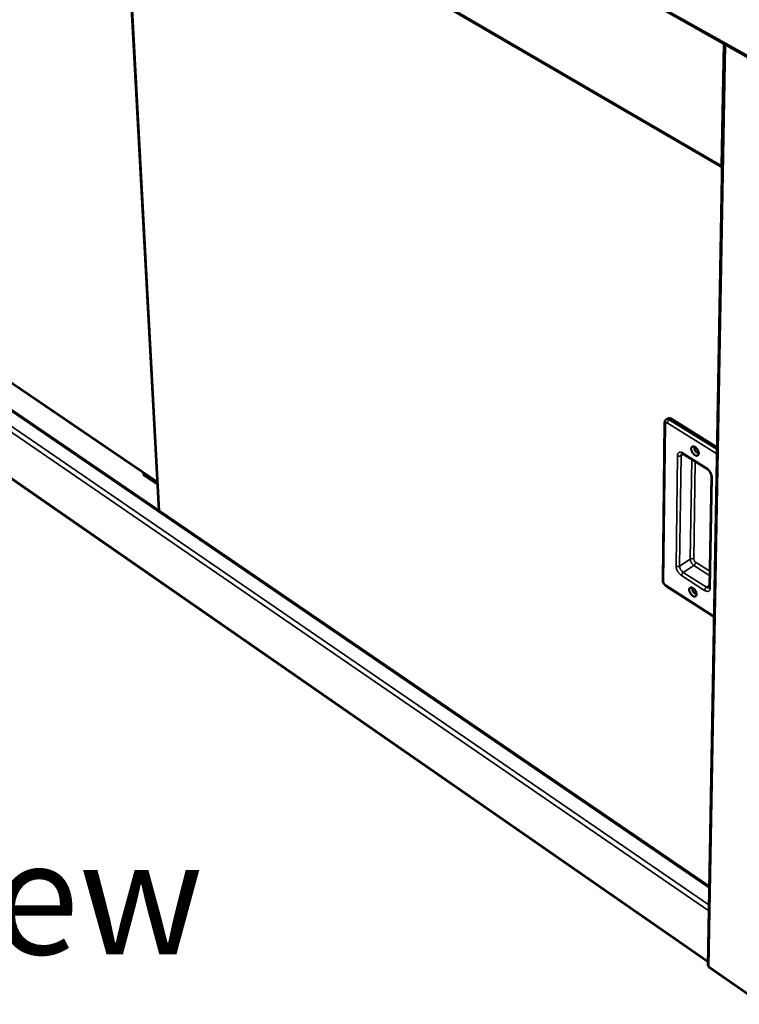
# Model space of a CAD drawing. Units: millimetres. Extents: x 65 to 5921, y 100 to 4100.
# Drawn here: x 2509 to 2825, y 3166 to 3599 of the extents above; entities that cross this region are included whole.
import ezdxf

# ---------------------------------------------------------------- set-up
doc = ezdxf.new("R2010")
doc.units = ezdxf.units.MM
doc.header["$LTSCALE"] = 20
for name, color, linetype, lineweight in [('Symbol (ISO)', 7, 'Continuous', 25), ('Visible (ISO)', 7, 'Continuous', 50), ('Visible Narrow (ISO)', 7, 'Continuous', 35)]:
    doc.layers.add(name, color=color, linetype=linetype, lineweight=lineweight)
doc.styles.add('Note Text (ISO)', font='tahoma.ttf')

msp = doc.modelspace()

# ---------------------------------------------------------------- linework, layer by layer
at = {"layer": 'Visible (ISO)'}
for p, q in [((2281.54, 3892.57), (2924.96, 3528.43)), ((2322.44, 3823.16), (2817.59, 3534.47)), ((2553.4, 3688.5), (2569.82, 3383.55)), ((2818.56, 3588.65), (2811.32, 3183.39)), ((2373.23, 3528.96), (2569.16, 3395.93)), ((2811.95, 3218.18), (2362.53, 3525.14)), ((2357.94, 3499.32), (2811.35, 3184.85)), ((2793.83, 3424.01), (2793.03, 3423.5)), ((2795.07, 3423.86), (2815.39, 3411.22)), ((2792.31, 3422.1), (2791.53, 3352.7)), ((2800.62, 3408.25), (2810.99, 3401.76)), ((2563.09, 3400.04), (2563.16, 3398.94)), ((2569.22, 3394.82), (2563.16, 3398.94)), ((2812.87, 3398.56), (2812.03, 3349.86)), ((2792.83, 3350.38), (2814.06, 3336.68)), ((2811.84, 3182.39), (2835.16, 3166.2))]:
    msp.add_line(p, q, dxfattribs=at)
at = {"layer": 'Visible (ISO)', "flags": 128}
for points in [[(2793.83, 3424.01, -0.050586), (2794.04, 3424.1, -0.08079), (2794.18, 3424.12, -0.028207), (2794.36, 3424.11, -0.020444), (2794.61, 3424.07, -0.058102), (2794.81, 3424, -0.04266), (2795.07, 3423.86)], [(2805.64, 3407.82, -0.025687), (2805.27, 3408.09, -0.044288), (2805.08, 3408.28, -0.009366), (2804.72, 3408.72, -0.02463), (2804.59, 3408.89, -0.024578), (2804.4, 3409.23, -0.023469), (2804.24, 3409.59, -0.030018), (2804.13, 3409.92, -0.026649), (2804.05, 3410.29, -0.042089), (2804.03, 3410.59, -0.038311), (2804.06, 3410.91, -0.062815), (2804.13, 3411.15, -0.064107), (2804.26, 3411.36, -0.07983), (2804.43, 3411.51, -0.079872), (2804.63, 3411.61, -0.064758), (2804.88, 3411.64, -0.063308), (2805.13, 3411.61, -0.038747), (2805.44, 3411.5, -0.042447), (2805.69, 3411.36, -0.02681), (2806, 3411.14, -0.030206), (2806.25, 3410.91, -0.023518), (2806.52, 3410.6, -0.024665), (2806.74, 3410.29, -0.024614), (2806.93, 3409.96, -0.023504), (2807.1, 3409.59, -0.030068), (2807.21, 3409.27, -0.026703), (2807.29, 3408.89, -0.04217), (2807.31, 3408.6, -0.038429), (2807.28, 3408.28, -0.062922), (2807.2, 3408.03, -0.064285), (2807.07, 3407.82, -0.079829), (2806.91, 3407.67, -0.079896), (2806.7, 3407.58, -0.064591), (2806.54, 3407.56, -0.031018), (2806.2, 3407.58, -0.070845), (2805.94, 3407.65, -0.056261), (2805.64, 3407.82)], [(2805.96, 3411.18, 0.095612), (2805.75, 3411.14, 0.132891), (2805.63, 3411.06, 0.07), (2805.53, 3410.88, 0.081912), (2805.49, 3410.71, 0.0469), (2805.49, 3410.45, 0.049223), (2805.54, 3410.21, 0.031663), (2805.65, 3409.92, 0.034312), (2805.79, 3409.67, 0.034352), (2805.96, 3409.44, 0.031678), (2806.17, 3409.22, 0.049337), (2806.37, 3409.08, 0.047056), (2806.6, 3408.97, 0.082112), (2806.78, 3408.93, 0.070096), (2806.99, 3408.96, 0.133004), (2807.11, 3409.03, 0.095813), (2807.23, 3409.2)], [(2807, 3409.82, -0.030701), (2806.82, 3410.02, -0.030701), (2806.66, 3410.23, -0.030711), (2806.53, 3410.47, -0.030711), (2806.43, 3410.71)], [(2806.43, 3410.71, 0.030711), (2806.53, 3410.47, 0.030711), (2806.66, 3410.23, 0.030701), (2806.82, 3410.02, 0.030701), (2807, 3409.82)], [(2804.71, 3345.89, -0.024969), (2804.35, 3346.17, -0.043143), (2804.16, 3346.35, -0.008907), (2803.8, 3346.79, -0.023921), (2803.68, 3346.96, -0.02427), (2803.49, 3347.28, -0.022994), (2803.33, 3347.65, -0.030072), (2803.23, 3347.96, -0.02648), (2803.15, 3348.32, -0.042885), (2803.13, 3348.61, -0.03913), (2803.16, 3348.92, -0.064872), (2803.23, 3349.15, -0.066818), (2803.35, 3349.35, -0.081693), (2803.52, 3349.49, -0.081253), (2803.72, 3349.57, -0.063568), (2803.96, 3349.6, -0.062196), (2804.21, 3349.56, -0.037051), (2804.51, 3349.45, -0.041048), (2804.76, 3349.31, -0.025828), (2805.07, 3349.08, -0.029177), (2805.31, 3348.85, -0.022941), (2805.57, 3348.55, -0.023954), (2805.79, 3348.24, -0.024305), (2805.98, 3347.92, -0.023028), (2806.14, 3347.56, -0.030121), (2806.25, 3347.24, -0.026534), (2806.33, 3346.88, -0.042968), (2806.35, 3346.59, -0.039252), (2806.32, 3346.28, -0.064982), (2806.24, 3346.05, -0.066999), (2806.12, 3345.85, -0.081682), (2805.95, 3345.71, -0.081264), (2805.75, 3345.63, -0.063394), (2805.59, 3345.61, -0.030026), (2805.26, 3345.64, -0.069028), (2805, 3345.72, -0.054908), (2804.71, 3345.89)], [(2804.96, 3349.16, 0.091496), (2804.78, 3349.12, 0.1305), (2804.68, 3349.03, 0.067434), (2804.58, 3348.85, 0.078004), (2804.55, 3348.68, 0.043352), (2804.57, 3348.43, 0.046619), (2804.62, 3348.2, 0.030125), (2804.74, 3347.93, 0.032719), (2804.87, 3347.69, 0.032799), (2805.04, 3347.48, 0.030153), (2805.24, 3347.26, 0.046847), (2805.43, 3347.12, 0.043653), (2805.66, 3347.01, 0.078427), (2805.82, 3346.97, 0.067688), (2806.02, 3346.99, 0.130806), (2806.14, 3347.05, 0.091956), (2806.26, 3347.2)], [(2805.94, 3347.99, -0.01966), (2805.83, 3348.12, -0.01966), (2805.73, 3348.26, -0.01967), (2805.64, 3348.41, -0.01967), (2805.56, 3348.57)], [(2805.56, 3348.57, 0.01967), (2805.64, 3348.41, 0.01967), (2805.73, 3348.26, 0.01966), (2805.83, 3348.12, 0.01966), (2805.94, 3347.99)]]:
    msp.add_lwpolyline(points, format="xyb", dxfattribs=at)
at = {"layer": 'Visible (ISO)'}
msp.add_open_spline([(2817.6, 3535), (2817.47, 3535.08), (2817.35, 3535.17), (2817.24, 3535.26)], degree=3, dxfattribs=at)
for points, knots in [([(2817.59, 3534.52), (2817.56, 3534.55), (2817.53, 3534.59), (2817.5, 3534.62), (2817.37, 3534.79), (2817.28, 3535.01), (2817.24, 3535.26)], [-0.3590421, -0.3590421, -0.3590421, -0.3590421, -0.2939453, -0.2939453, -0.2939453, 0, 0, 0, 0]), ([(2792.31, 3422.1), (2792.31, 3422.34), (2792.35, 3422.58), (2792.52, 3422.99), (2792.65, 3423.17), (2792.87, 3423.38), (2792.95, 3423.45), (2793.03, 3423.5)], [0, 0, 0, 0, 0.0999772, 0.0999772, 0.1883786, 0.1883786, 0.2305242, 0.2305242, 0.2305242, 0.2305242]), ([(2800.62, 3408.25), (2800.48, 3408.34), (2800.34, 3408.4), (2800.13, 3408.47), (2800.05, 3408.49), (2799.96, 3408.49), (2799.94, 3408.48), (2799.94, 3408.48), (2799.94, 3408.48), (2799.94, 3408.48)], [0, 0, 0, 0, 0.090253, 0.090253, 0.1750544, 0.1750544, 0.2587205, 0.2587205, 0.2593809, 0.2593809, 0.2593809, 0.2593809]), ([(2812.87, 3398.56), (2812.87, 3398.69), (2812.86, 3398.84), (2812.8, 3399.18), (2812.74, 3399.37), (2812.6, 3399.77), (2812.5, 3399.98), (2812.27, 3400.41), (2812.13, 3400.62), (2811.83, 3401.02), (2811.66, 3401.21), (2811.32, 3401.52), (2811.15, 3401.66), (2810.99, 3401.76)], [0, 0, 0, 0, 0.085622, 0.085622, 0.1723773, 0.1723773, 0.2659627, 0.2659627, 0.3643737, 0.3643737, 0.4645345, 0.4645345, 0.5653104, 0.5653104, 0.5653104, 0.5653104]), ([(2792.83, 3350.38), (2792.63, 3350.51), (2792.43, 3350.69), (2792.1, 3351.07), (2791.95, 3351.28), (2791.73, 3351.71), (2791.65, 3351.94), (2791.55, 3352.34), (2791.53, 3352.52), (2791.53, 3352.7)], [0, 0, 0, 0, 0.1051616, 0.1051616, 0.2057649, 0.2057649, 0.3021297, 0.3021297, 0.378715, 0.378715, 0.378715, 0.378715]), ([(2811.96, 3349.5), (2811.96, 3349.5), (2811.97, 3349.5), (2811.98, 3349.54), (2812, 3349.58), (2812.02, 3349.69), (2812.03, 3349.76), (2812.03, 3349.86)], [0.0608868, 0.0608868, 0.0608868, 0.0608868, 0.1162461, 0.1162461, 0.1781337, 0.1781337, 0.2434978, 0.2434978, 0.2434978, 0.2434978]), ([(2811.33, 3183.39), (2811.33, 3183.29), (2811.35, 3183.19), (2811.42, 3183.1), (2811.5, 3182.98), (2811.64, 3182.87), (2811.81, 3182.79)], [-0.5196709, -0.5196709, -0.5196709, -0.5196709, -0.2939453, -0.2939453, -0.2939453, 0, 0, 0, 0]), ([(2811.84, 3182.39), (2811.82, 3182.41), (2811.8, 3182.43), (2811.79, 3182.46), (2811.76, 3182.53), (2811.77, 3182.65), (2811.81, 3182.79)], [-0.4086205, -0.4086205, -0.4086205, -0.4086205, -0.2939453, -0.2939453, -0.2939453, 0, 0, 0, 0])]:
    msp.add_open_spline(points, degree=3, knots=knots, dxfattribs=at)
at = {"layer": 'Visible Narrow (ISO)'}
for p, q in [((2280.99, 3893.47), (2924.59, 3529.38)), ((2817.24, 3535.26), (2322.17, 3823.81)), ((2553.69, 3688.33), (2570.1, 3383.37)), ((2819.11, 3588.34), (2811.81, 3182.79)), ((2818.19, 3588.86), (2817.24, 3535.26)), ((2373.23, 3529.22), (2569.14, 3396.22)), ((2356.29, 3522.28), (2811.8, 3209.97)), ((2811.93, 3217.43), (2361.62, 3525.11)), ((2811.75, 3207.28), (2355.32, 3520.61)), ((2357.65, 3499.85), (2811.36, 3185.23)), ((2795.07, 3423.86), (2794.28, 3423.35)), ((2815.37, 3410.22), (2794.28, 3423.35)), ((2791.87, 3352.17), (2792.65, 3421.58)), ((2793.47, 3421.96), (2815.34, 3408.34)), ((2797.95, 3407.59), (2797.33, 3358.98)), ((2798.91, 3358.98), (2799.55, 3407.59)), ((2799.55, 3407.59), (2800.6, 3408.26)), ((2810.8, 3402.22), (2800.43, 3408.71)), ((2804.23, 3405.99), (2803.58, 3362.06)), ((2805.16, 3362.06), (2805.81, 3405)), ((2812.38, 3349.31), (2813.22, 3398.03)), ((2803.58, 3362.06), (2798.91, 3358.98)), ((2805.16, 3359.32), (2800.49, 3356.23)), ((2805.16, 3359.32), (2812.12, 3354.87)), ((2812.15, 3356.73), (2805.95, 3360.69)), ((2799.7, 3354.86), (2809.91, 3348.3)), ((2810.7, 3349.68), (2800.49, 3356.23)), ((2814.07, 3336.99), (2792.66, 3350.81)), ((2812.05, 3350.57), (2810.7, 3349.68)), ((2811.81, 3182.79), (2834.75, 3166.87))]:
    msp.add_line(p, q, dxfattribs=at)
at = {"layer": 'Visible Narrow (ISO)', "flags": 128}
for points in [[(2794.28, 3423.35, 0.042662), (2794.02, 3423.5, 0.058098), (2793.81, 3423.57, 0.020445), (2793.57, 3423.61, 0.028219), (2793.39, 3423.62, 0.080813), (2793.24, 3423.6, 0.050598), (2793.03, 3423.5)], [(2794.28, 3423.35, 0.027607), (2794.08, 3423.2, 0.047067), (2793.97, 3423.09, 0.010914), (2793.78, 3422.84, 0.026119), (2793.71, 3422.73, 0.027379), (2793.65, 3422.62, 0.011924), (2793.54, 3422.34, 0.049877), (2793.5, 3422.2, 0.028939), (2793.47, 3421.96)], [(2792.31, 3422.1, 0.059047), (2792.33, 3421.95, 0.059047), (2792.39, 3421.82, 0.070279), (2792.5, 3421.68, 0.070279), (2792.65, 3421.58)], [(2792.65, 3421.58, -0.079465), (2792.66, 3421.75, -0.096042), (2792.71, 3421.88, -0.048368), (2792.82, 3422.01, -0.088778), (2792.89, 3422.06, -0.080662), (2792.98, 3422.08, -0.040153), (2793.16, 3422.08, -0.082046), (2793.31, 3422.05, -0.068242), (2793.47, 3421.96)], [(2800.43, 3408.71, 0.037031), (2800.07, 3408.91, 0.052423), (2799.79, 3409.01, 0.016269), (2799.38, 3409.1, 0.038754), (2799.2, 3409.12, 0.054871), (2798.94, 3409.09, 0.054343), (2798.69, 3409.01, 0.059965), (2798.47, 3408.89, 0.059986), (2798.29, 3408.71, 0.048823), (2798.2, 3408.57, 0.022076), (2798.04, 3408.22, 0.061848), (2797.97, 3407.96, 0.045237), (2797.95, 3407.59)], [(2799.55, 3407.59, -0.033196), (2799.33, 3407.48, -0.05488), (2799.19, 3407.44, -0.0149), (2798.9, 3407.39, -0.031695), (2798.76, 3407.38, -0.031184), (2798.62, 3407.39, -0.014453), (2798.32, 3407.44, -0.053783), (2798.17, 3407.48, -0.032644), (2797.95, 3407.59)], [(2799.55, 3407.59, -0.067335), (2799.57, 3407.87, -0.067335), (2799.66, 3408.13, -0.055572), (2799.78, 3408.32, -0.055572), (2799.95, 3408.48)], [(2800.62, 3408.25, -0.057292), (2800.54, 3408.33, -0.057292), (2800.48, 3408.43, -0.071613), (2800.43, 3408.56, -0.071613), (2800.43, 3408.71)], [(2810.99, 3401.76, -0.057322), (2810.91, 3401.84, -0.057322), (2810.85, 3401.94, -0.0719), (2810.8, 3402.07, -0.0719), (2810.8, 3402.22)], [(2813.22, 3398.03, 0.022568), (2813.19, 3398.5, 0.040575), (2813.15, 3398.76, 0.007197), (2812.98, 3399.36, 0.021946), (2812.91, 3399.56, 0.018165), (2812.73, 3399.97, 0.018961), (2812.53, 3400.35, 0.018064), (2812.29, 3400.73, 0.017919), (2812.03, 3401.09, 0.019668), (2811.9, 3401.24, 0.005832), (2811.44, 3401.73, 0.036142), (2811.22, 3401.92, 0.020158), (2810.8, 3402.22)], [(2812.87, 3398.56, 0.059315), (2812.9, 3398.41, 0.059315), (2812.96, 3398.27, 0.070452), (2813.07, 3398.13, 0.070452), (2813.22, 3398.03)], [(2805.16, 3362.06, 0.033291), (2804.94, 3362.17, 0.054532), (2804.8, 3362.22, 0.014911), (2804.51, 3362.27, 0.031851), (2804.37, 3362.27, 0.032436), (2804.23, 3362.27, 0.015428), (2803.94, 3362.22, 0.055778), (2803.8, 3362.17, 0.033925), (2803.58, 3362.06)], [(2803.58, 3362.06, 0.025709), (2803.61, 3361.69, 0.045562), (2803.65, 3361.48, 0.00931), (2803.81, 3361.03, 0.024748), (2803.88, 3360.86, 0.020872), (2804.04, 3360.55, 0.021406), (2804.23, 3360.25, 0.022194), (2804.33, 3360.12, 0.007553), (2804.67, 3359.73, 0.040352), (2804.84, 3359.57, 0.022977), (2805.16, 3359.32)], [(2805.95, 3360.69, -0.027835), (2805.75, 3360.85, -0.046972), (2805.65, 3360.95, -0.01103), (2805.46, 3361.2, -0.026356), (2805.39, 3361.31, -0.028665), (2805.33, 3361.42, -0.012915), (2805.22, 3361.7, -0.052093), (2805.19, 3361.83, -0.030287), (2805.16, 3362.06)], [(2798.91, 3358.98, -0.033939), (2798.69, 3358.86, -0.05577), (2798.55, 3358.82, -0.015441), (2798.26, 3358.77, -0.032455), (2798.12, 3358.76, -0.031942), (2797.98, 3358.77, -0.014987), (2797.69, 3358.82, -0.054676), (2797.55, 3358.86, -0.033383), (2797.33, 3358.98)], [(2797.33, 3358.98, 0.02239), (2797.35, 3358.51, 0.040397), (2797.4, 3358.26, 0.007098), (2797.57, 3357.67, 0.021753), (2797.63, 3357.49, 0.017816), (2797.81, 3357.08, 0.018664), (2798.01, 3356.71, 0.017644), (2798.24, 3356.34, 0.017541), (2798.5, 3355.98, 0.019155), (2798.63, 3355.83, 0.005556), (2799.08, 3355.35, 0.035305), (2799.29, 3355.16, 0.019638), (2799.7, 3354.86)], [(2800.49, 3356.23, -0.022909), (2800.16, 3356.48, -0.040255), (2800, 3356.64, -0.007514), (2799.66, 3357.03, -0.022126), (2799.55, 3357.17, -0.021335), (2799.37, 3357.46, -0.020801), (2799.2, 3357.77, -0.024677), (2799.13, 3357.94, -0.009266), (2798.98, 3358.4, -0.045465), (2798.94, 3358.6, -0.025638), (2798.91, 3358.98)], [(2805.95, 3360.69, -0.028528), (2805.93, 3360.46, -0.049545), (2805.89, 3360.33, -0.011662), (2805.78, 3360.05, -0.026953), (2805.72, 3359.94, -0.025237), (2805.65, 3359.83, -0.010305), (2805.46, 3359.59, -0.045695), (2805.36, 3359.48, -0.026718), (2805.16, 3359.32)], [(2799.7, 3354.86, -0.028611), (2799.73, 3355.1, -0.049691), (2799.76, 3355.23, -0.011727), (2799.88, 3355.5, -0.027032), (2799.94, 3355.62, -0.025248), (2800.01, 3355.72, -0.010314), (2800.19, 3355.97, -0.045689), (2800.29, 3356.08, -0.026729), (2800.49, 3356.23)], [(2791.53, 3352.7, 0.058695), (2791.56, 3352.55, 0.058695), (2791.62, 3352.41, 0.068771), (2791.73, 3352.28, 0.068771), (2791.87, 3352.17)], [(2792.66, 3350.81, -0.027577), (2792.46, 3350.96, -0.046628), (2792.35, 3351.07, -0.010857), (2792.17, 3351.31, -0.026096), (2792.1, 3351.42, -0.028409), (2792.04, 3351.54, -0.012734), (2791.93, 3351.81, -0.051767), (2791.89, 3351.94, -0.030029), (2791.87, 3352.17)], [(2792.83, 3350.38, -0.056503), (2792.76, 3350.46, -0.056503), (2792.7, 3350.55, -0.070445), (2792.66, 3350.67, -0.070445), (2792.66, 3350.81)], [(2810.7, 3349.68, 0.02654), (2810.5, 3349.52, 0.045435), (2810.4, 3349.41, 0.01019), (2810.21, 3349.17, 0.02506), (2810.14, 3349.06, 0.02684), (2810.09, 3348.95, 0.011594), (2809.97, 3348.67, 0.049434), (2809.93, 3348.54, 0.028416), (2809.91, 3348.3)], [(2809.91, 3348.3, 0.035808), (2810.26, 3348.09, 0.050937), (2810.54, 3347.99, 0.015453), (2810.95, 3347.89, 0.037261), (2811.13, 3347.87, 0.054234), (2811.38, 3347.88, 0.053525), (2811.63, 3347.95, 0.061138), (2811.85, 3348.07, 0.061095), (2812.03, 3348.24, 0.050849), (2812.12, 3348.37, 0.023224), (2812.28, 3348.7, 0.063586), (2812.36, 3348.96, 0.04686), (2812.38, 3349.31)], [(2811.96, 3349.5, -0.051188), (2811.75, 3349.41, -0.08219), (2811.61, 3349.39, -0.028946), (2811.42, 3349.4, -0.020506), (2811.17, 3349.45, -0.057669), (2810.96, 3349.52, -0.04261), (2810.7, 3349.68)], [(2812.03, 3349.86, 0.059071), (2812.06, 3349.7, 0.059071), (2812.12, 3349.56, 0.069394), (2812.23, 3349.42, 0.069394), (2812.38, 3349.31)]]:
    msp.add_lwpolyline(points, format="xyb", dxfattribs=at)

# ---------------------------------------------------------------- texts
at = {"layer": 'Symbol (ISO)', "insert": (2277.69, 3172.57), "char_height": 50, "attachment_point": 7, "style": 'Note Text (ISO)'}
msp.add_mtext('Rear View', dxfattribs=at)

doc.saveas('drawing.dxf')
